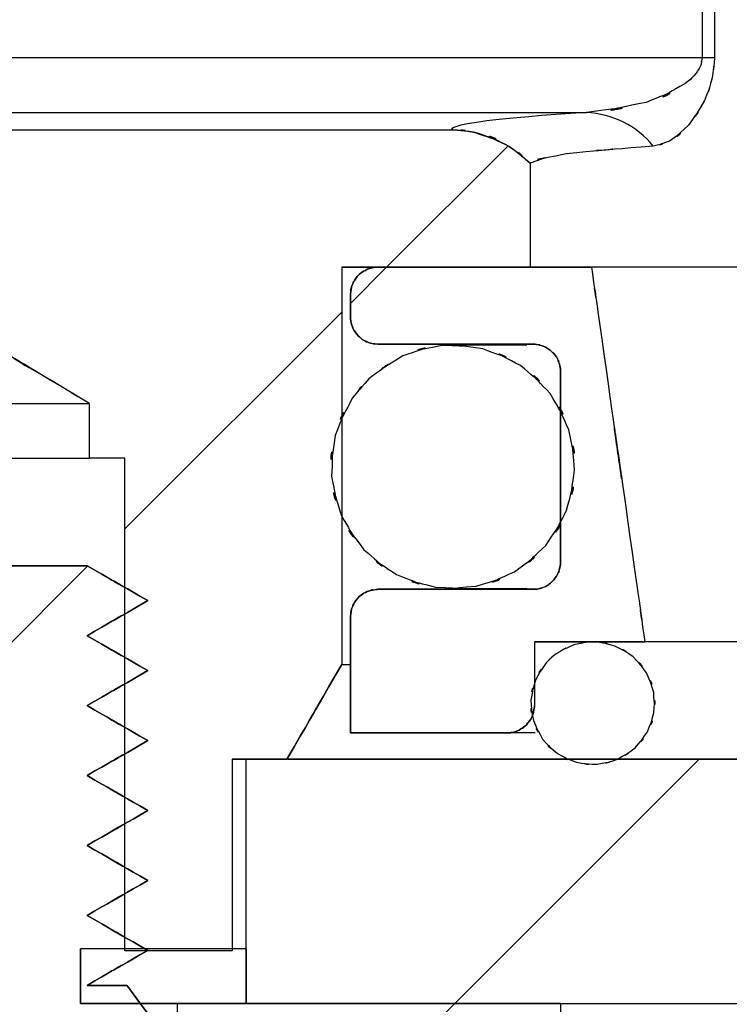
# Model space of a CAD drawing. Extents: x 20 to 169, y 85 to 259.
# Drawn here: x 149 to 151, y 167 to 171 of the extents above; entities that cross this region are included whole.
import ezdxf

# ---------------------------------------------------------------- set-up
doc = ezdxf.new("R2010")
doc.units = 0
doc.layers.add('LAYER_1', color=160, linetype='Continuous')
pattern_1 = [(45, (0, 0), (-1.41421, 1.41421), [])]

# ---------------------------------------------------------------- blocks, each defined once
blk = doc.blocks.new('AI9-BLK1')
at = {"layer": 'LAYER_1'}
h = blk.add_hatch(dxfattribs=at)
h.set_pattern_fill('_U', scale=2, angle=45, style=0, pattern_type=0)
h.set_pattern_definition(pattern_1)
edge = h.paths.add_edge_path()
edge.add_spline(control_points=[(-12.1286, -7.9909), (-12.1286, -7.9909), (-12.1286, -9.9133), (-12.1286, -9.9133), (-12.1286, -10.0194), (-12.0425, -10.1055), (-11.9364, -10.1055), (-11.9364, -10.1055), (-11.7479, -10.1055), (-11.7479, -10.1055), (-11.7238, -10.1062), (-11.7559, -10.1048), (-11.7318, -10.1062), (-11.7318, -10.1062), (-10.9787, -10.1062), (-10.9787, -10.1062), (-10.69, -9.6066), (-11.0744, -10.2729), (-10.7864, -9.773), (-10.7864, -9.773), (-10.7864, -7.8941), (-10.7864, -7.8941), (-10.7864, -7.8941), (-9.2472, -7.8941), (-9.2472, -7.8941), (-9.2472, -7.8941), (-9.2472, -7.2202), (-9.2472, -7.2202), (-9.2472, -7.2202), (-10.209, -7.2202), (-10.209, -7.2202), (-10.2724, -7.2151), (-10.1884, -7.2244), (-10.2511, -7.2154), (-10.3427, -7.1827), (-10.2231, -7.2319), (-10.311, -7.1909), (-10.3864, -7.1296), (-10.29, -7.2158), (-10.3592, -7.1482), (-10.4102, -7.0655), (-10.3475, -7.1785), (-10.3906, -7.0914), (-10.4116, -6.9966), (-10.3895, -7.1241), (-10.4013, -7.0277), (-10.4013, -7.0277), (-10.4013, -6.1798), (-10.4013, -6.1798), (-10.3933, -6.0999), (-10.4082, -6.2057), (-10.394, -6.1271), (-10.3561, -6.0375), (-10.4123, -6.154), (-10.3661, -6.0685), (-10.3275, -6.022), (-10.3806, -6.0827), (-10.3392, -6.0382), (-10.2896, -5.9993), (-10.3575, -6.0492), (-10.3055, -6.0134), (-9.2203, -5.3871), (-10.6672, -6.2222), (-9.582, -5.5959), (-6.3767, -3.7452), (-10.6507, -6.2125), (-7.445, -4.3618), (-7.3968, -4.3384), (-7.4619, -4.368), (-7.4123, -4.347), (-7.3172, -4.326), (-7.445, -4.3481), (-7.3489, -4.3363), (-7.3489, -4.3363), (2.6791, -4.3363), (2.6791, -4.3363), (2.8713, -4.3126), (2.6171, -4.3556), (2.8065, -4.3143), (2.9802, -4.2285), (2.7542, -4.3536), (2.9195, -4.2519), (2.9754, -4.2027), (2.9016, -4.2695), (2.9561, -4.2185), (2.9561, -4.2185), (2.9561, -3.566), (2.9561, -3.566), (2.9561, -3.566), (2.6639, -3.566), (2.6639, -3.566), (2.6639, -3.566), (2.6639, -2.0271), (2.6639, -2.0271), (2.0865, -1.45), (2.8562, -2.2197), (2.2788, -1.6423), (2.2788, -1.6423), (1.9094, -1.6423), (1.9094, -1.6423), (1.9094, -1.6423), (1.9094, -2.9893), (1.9094, -2.9893), (1.9046, -3.0534), (1.9139, -2.9686), (1.9046, -3.032), (1.8722, -3.123), (1.9212, -3.0038), (1.8805, -3.0916), (1.8192, -3.1671), (1.9053, -3.0706), (1.8371, -3.1399), (1.7551, -3.1905), (1.8678, -3.1278), (1.7809, -3.1712), (1.6862, -3.1919), (1.8137, -3.1698), (1.7172, -3.1819), (1.7172, -3.1819), (-8.2856, -3.1819), (-8.2856, -3.1819), (-8.3817, -3.1936), (-8.2543, -3.1719), (-8.3494, -3.1926), (-8.4362, -3.2356), (-8.3232, -3.1733), (-8.4055, -3.2243), (-8.4734, -3.2932), (-8.3876, -3.197), (-8.4486, -3.2725), (-8.4896, -3.36), (-8.4403, -3.2408), (-8.473, -3.3318), (-8.4823, -3.3951), (-8.4727, -3.3107), (-8.4779, -3.3745), (-8.4779, -3.3745), (-8.4779, -3.5143), (-8.4779, -3.5143), (-8.4813, -3.5667), (-8.4748, -3.4971), (-8.481, -3.5495), (-8.5099, -3.6418), (-8.4658, -3.5205), (-8.503, -3.6101), (-8.5375, -3.6601), (-8.4899, -3.5943), (-8.5271, -3.6425), (-8.5953, -3.7031), (-8.5009, -3.6267), (-8.574, -3.6811), (-8.5781, -3.6838), (-8.5726, -3.6801), (-8.5767, -3.6825), (-12.9007, -6.1788), (-7.1357, -2.8508), (-11.4596, -5.3471), (-11.4975, -5.3716), (-11.4475, -5.3375), (-11.4844, -5.364), (-11.5285, -5.4057), (-11.4713, -5.3485), (-11.5126, -5.3926), (-11.5643, -5.4746), (-11.5009, -5.3623), (-11.5443, -5.4491), (-11.5657, -5.5435), (-11.5433, -5.416), (-11.5557, -5.5125), (-11.5557, -5.5139), (-11.5557, -5.5118), (-11.5557, -5.5135), (-11.5557, -5.5135), (-11.5557, -7.6064), (-11.5557, -7.6064), (-11.5609, -7.6698), (-11.5512, -7.5851), (-11.5602, -7.6485), (-11.5933, -7.7398), (-11.5437, -7.6202), (-11.585, -7.7084), (-11.646, -7.7835), (-11.5602, -7.687), (-11.6277, -7.7566), (-11.7104, -7.8076), (-11.5974, -7.7449), (-11.6842, -7.7876), (-11.779, -7.8083), (-11.6518, -7.7869), (-11.7479, -7.7987), (-11.7479, -7.7987), (-11.9364, -7.7987), (-11.9364, -7.7987), (-12.0425, -7.7987), (-12.1286, -7.8848), (-12.1286, -7.9909)], knot_values=[0, 0, 0, 0, 1, 1, 1, 2, 2, 2, 3, 3, 3, 4, 4, 4, 5, 5, 5, 6, 6, 6, 7, 7, 7, 8, 8, 8, 9, 9, 9, 10, 10, 10, 11, 11, 11, 12, 12, 12, 13, 13, 13, 14, 14, 14, 15, 15, 15, 16, 16, 16, 17, 17, 17, 18, 18, 18, 19, 19, 19, 20, 20, 20, 21, 21, 21, 22, 22, 22, 23, 23, 23, 24, 24, 24, 25, 25, 25, 26, 26, 26, 27, 27, 27, 28, 28, 28, 29, 29, 29, 30, 30, 30, 31, 31, 31, 32, 32, 32, 33, 33, 33, 34, 34, 34, 35, 35, 35, 36, 36, 36, 37, 37, 37, 38, 38, 38, 39, 39, 39, 40, 40, 40, 41, 41, 41, 42, 42, 42, 43, 43, 43, 44, 44, 44, 45, 45, 45, 46, 46, 46, 47, 47, 47, 48, 48, 48, 49, 49, 49, 50, 50, 50, 51, 51, 51, 52, 52, 52, 53, 53, 53, 54, 54, 54, 55, 55, 55, 56, 56, 56, 57, 57, 57, 58, 58, 58, 59, 59, 59, 60, 60, 60, 61, 61, 61, 62, 62, 62, 63, 63, 63, 64, 64, 64, 65, 65, 65, 65], degree=3, periodic=0)
h = blk.add_hatch(dxfattribs=at)
h.set_pattern_fill('_U', scale=2, angle=45, style=0, pattern_type=0)
h.set_pattern_definition(pattern_1)
edge = h.paths.add_edge_path()
edge.add_spline(control_points=[(0.3633, -8.375), (0.3633, -8.375), (0.488, -8.375), (0.488, -8.375), (0.488, -8.375), (0.488, -8.1824), (0.488, -8.1824), (0.5969, -8.1173), (0.4518, -8.2045), (0.5603, -8.139), (0.8415, -7.9706), (0.4666, -8.1952), (0.7478, -8.0267), (0.8938, -7.9399), (0.6992, -8.0557), (0.8449, -7.9689), (0.9214, -7.9244), (0.8194, -7.9833), (0.8959, -7.9392), (0.9372, -7.9172), (0.8821, -7.9461), (0.9235, -7.9248), (0.9476, -7.9151), (0.9152, -7.9272), (0.9396, -7.9186), (0.9579, -7.9168), (0.9334, -7.9182), (0.9517, -7.9179), (0.9765, -7.9248), (0.9441, -7.9144), (0.9682, -7.923), (1.0716, -7.9778), (0.9345, -7.9024), (1.0365, -7.9606), (1.4388, -8.2004), (0.9028, -7.88), (1.3045, -8.1208), (1.4588, -8.2135), (1.2528, -8.0901), (1.4075, -8.1824), (1.4075, -8.1824), (1.4075, -8.375), (1.4075, -8.375), (1.4075, -8.375), (1.5322, -8.375), (1.5322, -8.375), (1.5322, -8.375), (1.5322, -10.1062), (1.5322, -10.1062), (1.5322, -10.1062), (1.9094, -10.1062), (1.9094, -10.1062), (1.9094, -10.1062), (1.9094, -9.433), (1.9094, -9.433), (1.9094, -9.433), (2.102, -9.433), (2.102, -9.433), (2.3904, -8.9335), (2.0059, -9.5998), (2.2943, -9.0995), (2.2943, -9.0995), (2.2943, -7.7032), (2.2943, -7.7032), (2.2943, -7.7032), (2.9561, -7.7032), (2.9561, -7.7032), (2.9561, -7.7032), (2.9561, -7.3377), (2.9561, -7.3377), (2.8493, -7.245), (2.9957, -7.3639), (2.883, -7.2785), (2.707, -7.1965), (2.9461, -7.295), (2.7631, -7.2295), (2.6377, -7.2116), (2.8059, -7.2302), (2.6791, -7.2202), (2.6791, -7.2202), (-1.5532, -7.2202), (-1.5532, -7.2202), (-1.5532, -7.2202), (-1.5532, -7.8941), (-1.5532, -7.8941), (-1.5532, -7.8941), (-0.014, -7.8941), (-0.014, -7.8941), (-0.014, -7.8941), (-0.014, -9.773), (-0.014, -9.773), (0.2744, -10.2729), (-0.1101, -9.6066), (0.1783, -10.1062), (0.1783, -10.1062), (0.3633, -10.1062), (0.3633, -10.1062), (0.3633, -10.1062), (0.3633, -8.375), (0.3633, -8.375)], knot_values=[0, 0, 0, 0, 1, 1, 1, 2, 2, 2, 3, 3, 3, 4, 4, 4, 5, 5, 5, 6, 6, 6, 7, 7, 7, 8, 8, 8, 9, 9, 9, 10, 10, 10, 11, 11, 11, 12, 12, 12, 13, 13, 13, 14, 14, 14, 15, 15, 15, 16, 16, 16, 17, 17, 17, 18, 18, 18, 19, 19, 19, 20, 20, 20, 21, 21, 21, 22, 22, 22, 23, 23, 23, 24, 24, 24, 25, 25, 25, 26, 26, 26, 27, 27, 27, 28, 28, 28, 29, 29, 29, 30, 30, 30, 31, 31, 31, 32, 32, 32, 33, 33, 33, 33], degree=3, periodic=0)
h = blk.add_hatch(dxfattribs=at)
h.set_pattern_fill('_U', scale=2, angle=45, style=0, pattern_type=0)
h.set_pattern_definition(pattern_1)
edge = h.paths.add_edge_path()
edge.add_spline(control_points=[(2.3249, -8.9321), (2.3249, -8.9321), (2.3249, -9.3407), (2.3249, -9.3407), (2.3249, -9.3407), (2.8751, -9.3407), (2.8751, -9.3407), (2.9106, -9.3376), (2.8634, -9.3434), (2.8985, -9.3379), (2.9278, -9.3283), (2.8892, -9.3421), (2.9178, -9.3307), (2.9588, -9.3042), (2.9061, -9.3421), (2.944, -9.3117), (2.9736, -9.2732), (2.9368, -9.3262), (2.9626, -9.2852), (2.9774, -9.2387), (2.9605, -9.3014), (2.9712, -9.2539), (2.9719, -9.2397), (2.9712, -9.2587), (2.9719, -9.2442), (2.9719, -9.2442), (2.9719, -9.0206), (2.9719, -9.0206), (2.9719, -9.0206), (3.3598, -9.0206), (3.3598, -9.0206), (3.3192, -8.735), (3.3736, -9.1157), (3.333, -8.8301), (3.1304, -7.4107), (3.3998, -9.3035), (3.1979, -7.8841), (3.1597, -7.613), (3.211, -7.9744), (3.1724, -7.7032), (3.1724, -7.7032), (2.4214, -7.7032), (2.4214, -7.7032), (2.4131, -7.7036), (2.4241, -7.7029), (2.4155, -7.7036), (2.368, -7.7122), (2.431, -7.6974), (2.3842, -7.7105), (2.3421, -7.7346), (2.3966, -7.7001), (2.3566, -7.7277), (2.3359, -7.7497), (2.3628, -7.7201), (2.3435, -7.7429), (2.3201, -7.7856), (2.3483, -7.7277), (2.3291, -7.7718), (2.3215, -7.8128), (2.3294, -7.758), (2.3249, -7.7994), (2.3249, -7.7994), (2.3249, -7.8779), (2.3249, -7.8779), (2.3256, -7.8893), (2.3249, -7.8741), (2.3256, -7.8855), (2.3353, -7.933), (2.3194, -7.8703), (2.3332, -7.9168), (2.3477, -7.9434), (2.3277, -7.9082), (2.3435, -7.9344), (2.3766, -7.9699), (2.3304, -7.9248), (2.3663, -7.9571), (2.4093, -7.9795), (2.3508, -7.9523), (2.3959, -7.9706), (2.4338, -7.9771), (2.3828, -7.9702), (2.4214, -7.974), (2.4214, -7.974), (2.9678, -7.974), (2.9678, -7.974), (2.985, -7.9751), (2.9619, -7.9737), (2.9788, -7.9747), (3.0088, -7.9806), (2.9692, -7.9716), (2.9988, -7.9792), (3.0422, -8.0005), (2.9857, -7.9695), (3.027, -7.995), (3.0615, -8.0291), (3.0181, -7.9813), (3.0491, -8.0185), (3.0698, -8.0626), (3.0446, -8.003), (3.0611, -8.0484), (3.0663, -8.0812), (3.0611, -8.0378), (3.0636, -8.0701), (3.0636, -8.0701), (3.0636, -8.7399), (3.0636, -8.7399), (3.0615, -8.7702), (3.0656, -8.7295), (3.0615, -8.7598), (3.0456, -8.8057), (3.0698, -8.7454), (3.0498, -8.7898), (3.0195, -8.8277), (3.0622, -8.7791), (3.0284, -8.8143), (3.0036, -8.8315), (3.0374, -8.8095), (3.0115, -8.8253), (2.9661, -8.8418), (3.0277, -8.8225), (2.9809, -8.8349), (2.9609, -8.8367), (2.9874, -8.8349), (2.9678, -8.8356), (2.9678, -8.8356), (2.4214, -8.8356), (2.4214, -8.8356), (2.4131, -8.8363), (2.4241, -8.8356), (2.4155, -8.8363), (2.368, -8.8446), (2.431, -8.8301), (2.3842, -8.8432), (2.3421, -8.8673), (2.3966, -8.8329), (2.3566, -8.8604), (2.3359, -8.8825), (2.3628, -8.8525), (2.3435, -8.8756), (2.3201, -8.9183), (2.3483, -8.8601), (2.3291, -8.9045), (2.3215, -8.9455), (2.3294, -8.8908), (2.3249, -8.9321)], knot_values=[0, 0, 0, 0, 1, 1, 1, 2, 2, 2, 3, 3, 3, 4, 4, 4, 5, 5, 5, 6, 6, 6, 7, 7, 7, 8, 8, 8, 9, 9, 9, 10, 10, 10, 11, 11, 11, 12, 12, 12, 13, 13, 13, 14, 14, 14, 15, 15, 15, 16, 16, 16, 17, 17, 17, 18, 18, 18, 19, 19, 19, 20, 20, 20, 21, 21, 21, 22, 22, 22, 23, 23, 23, 24, 24, 24, 25, 25, 25, 26, 26, 26, 27, 27, 27, 28, 28, 28, 29, 29, 29, 30, 30, 30, 31, 31, 31, 32, 32, 32, 33, 33, 33, 34, 34, 34, 35, 35, 35, 36, 36, 36, 37, 37, 37, 38, 38, 38, 39, 39, 39, 40, 40, 40, 41, 41, 41, 42, 42, 42, 43, 43, 43, 44, 44, 44, 45, 45, 45, 46, 46, 46, 47, 47, 47, 48, 48, 48, 48], degree=3, periodic=0)
h = blk.add_hatch(dxfattribs=at)
h.set_pattern_fill('_U', scale=2, angle=45, style=0, pattern_type=0)
h.set_pattern_definition(pattern_1)
edge = h.paths.add_edge_path()
edge.add_spline(control_points=[(1.6125, -8.8756), (1.2928, -8.6913), (1.7186, -8.9369), (1.3992, -8.753), (1.3992, -8.753), (0.4963, -8.753), (0.4963, -8.753), (0.1766, -8.9369), (0.6027, -8.6913), (0.2834, -8.8756), (0.6027, -9.0603), (0.1766, -8.8143), (0.4963, -8.9989), (0.1766, -9.1829), (0.6027, -8.9369), (0.2834, -9.1216), (0.6027, -9.3062), (0.1766, -9.0603), (0.4963, -9.2446), (0.1766, -9.4289), (0.6027, -9.1829), (0.2834, -9.3676), (0.6027, -9.5522), (0.1766, -9.3062), (0.4963, -9.4905), (0.1766, -9.6749), (0.6027, -9.4289), (0.2834, -9.6135), (0.6027, -9.7979), (0.1766, -9.5522), (0.4963, -9.7362), (0.1766, -9.9208), (0.6027, -9.6749), (0.2834, -9.8595), (0.6027, -10.0435), (0.1766, -9.7979), (0.4963, -9.9822), (0.1766, -10.1668), (0.6027, -9.9208), (0.2834, -10.1052), (0.6027, -10.2895), (0.1766, -10.0435), (0.4963, -10.2281), (0.4963, -10.2281), (0.3561, -10.2281), (0.3561, -10.2281), (-0.5731, -11.4773), (0.6658, -9.812), (-0.2634, -11.0612), (-0.2634, -11.0612), (0.5538, -11.0612), (0.5538, -11.0612), (0.5538, -11.0612), (0.5538, -10.4455), (0.5538, -10.4455), (0.5538, -10.4455), (1.3524, -10.4455), (1.3524, -10.4455), (1.3524, -10.4455), (1.3524, -11.0612), (1.3524, -11.0612), (1.3524, -11.0612), (2.1589, -11.0612), (2.1589, -11.0612), (1.2342, -9.8171), (2.4672, -11.476), (1.5422, -10.2316), (1.5381, -10.2264), (1.5436, -10.2337), (1.5394, -10.2281), (1.5394, -10.2281), (1.3992, -10.2281), (1.3992, -10.2281), (1.7186, -10.0435), (1.2928, -10.2895), (1.6125, -10.1052), (1.2928, -9.9208), (1.7186, -10.1668), (1.3992, -9.9822), (1.7186, -9.7979), (1.2928, -10.0435), (1.6125, -9.8595), (1.2928, -9.6749), (1.7186, -9.9208), (1.3992, -9.7362), (1.7186, -9.5522), (1.2928, -9.7979), (1.6125, -9.6135), (1.2928, -9.4289), (1.7186, -9.6749), (1.3992, -9.4905), (1.7186, -9.3062), (1.2928, -9.5522), (1.6125, -9.3676), (1.2928, -9.1829), (1.7186, -9.4289), (1.3992, -9.2446), (1.7186, -9.0603), (1.2928, -9.3062), (1.6125, -9.1216), (1.2928, -8.9369), (1.7186, -9.1829), (1.3992, -8.9989), (1.7186, -8.8143), (1.2928, -9.0603), (1.6125, -8.8756)], knot_values=[0, 0, 0, 0, 1, 1, 1, 2, 2, 2, 3, 3, 3, 4, 4, 4, 5, 5, 5, 6, 6, 6, 7, 7, 7, 8, 8, 8, 9, 9, 9, 10, 10, 10, 11, 11, 11, 12, 12, 12, 13, 13, 13, 14, 14, 14, 15, 15, 15, 16, 16, 16, 17, 17, 17, 18, 18, 18, 19, 19, 19, 20, 20, 20, 21, 21, 21, 22, 22, 22, 23, 23, 23, 24, 24, 24, 25, 25, 25, 26, 26, 26, 27, 27, 27, 28, 28, 28, 29, 29, 29, 30, 30, 30, 31, 31, 31, 32, 32, 32, 33, 33, 33, 34, 34, 34, 35, 35, 35, 35], degree=3, periodic=0)
h = blk.add_hatch(dxfattribs=at)
h.set_pattern_fill('_U', scale=2, angle=45, style=0, pattern_type=0)
h.set_pattern_definition(pattern_1)
h.paths.add_polyline_path([(4.6986, -9.433), (1.9577, -9.433), (1.9577, -10.2915), (4.6986, -10.2915)])
h = blk.add_hatch(dxfattribs=at)
h.set_pattern_fill('_U', scale=2, angle=45, style=0, pattern_type=0)
h.set_pattern_definition(pattern_1)
h.paths.add_polyline_path([(1.9591, -10.2915), (1.9591, -10.0993), (1.3768, -10.0993), (1.3768, -10.2915)])
h = blk.add_hatch(dxfattribs=at)
h.set_pattern_fill('_U', scale=2, angle=45, style=0, pattern_type=0)
h.set_pattern_definition(pattern_1)
edge = h.paths.add_edge_path()
edge.add_spline(control_points=[(3.0636, -11.0612), (3.0636, -11.0612), (3.0636, -10.2915), (3.0636, -10.2915), (3.0636, -10.2915), (1.7172, -10.2915), (1.7172, -10.2915), (1.7172, -10.2915), (1.7172, -10.5086), (1.7172, -10.5086), (2.4372, -11.3375), (1.4767, -10.2326), (2.1971, -11.0612), (2.1971, -11.0612), (3.0636, -11.0612), (3.0636, -11.0612)], knot_values=[0, 0, 0, 0, 1, 1, 1, 2, 2, 2, 3, 3, 3, 4, 4, 4, 5, 5, 5, 5], degree=3, periodic=0)
at = {"layer": 'LAYER_1', "color": 7}
for p, q in [((3.5607, -4.5885), (3.5607, -6.9677)), ((3.6044, -4.5885), (3.6044, -6.9677)), ((3.5607, -6.9677), (-0.6572, -6.9677)), ((3.6044, -6.9677), (3.5607, -6.9677)), ((-0.6572, -7.1599), (3.1545, -7.1599)), ((-1.5532, -7.2202), (2.6791, -7.2202)), ((2.9561, -7.3377), (2.9561, -7.7032)), ((2.2943, -7.7032), (2.9561, -7.7032)), ((2.2943, -7.7032), (2.2943, -9.0995)), ((3.1724, -7.7032), (2.4214, -7.7032)), ((4.3024, -7.7032), (3.1724, -7.7032)), ((2.3249, -7.7994), (2.3249, -7.8779)), ((2.4214, -7.974), (2.9678, -7.974)), ((2.945, -7.9771), (2.6853, -7.9771)), ((3.0636, -8.0701), (3.0636, -8.7399)), ((0.488, -8.1824), (1.4075, -8.1824)), ((1.4075, -8.375), (1.4075, -8.1824)), ((0.488, -8.375), (1.4075, -8.375)), ((1.5322, -8.375), (1.4075, -8.375)), ((1.5322, -10.1062), (1.5322, -8.375)), ((1.3992, -8.753), (0.4963, -8.753)), ((2.9678, -8.8356), (2.4214, -8.8356)), ((2.6853, -8.8329), (2.9444, -8.8329)), ((2.3249, -8.9321), (2.3249, -9.3407)), ((2.9719, -9.0206), (2.9719, -9.2442)), ((2.9719, -9.0206), (3.3598, -9.0206)), ((4.1153, -9.0206), (3.3598, -9.0206)), ((2.2943, -9.0995), (2.3249, -9.0995)), ((2.3249, -9.3407), (2.8751, -9.3407)), ((2.9747, -9.3407), (2.8751, -9.3407)), ((1.9094, -9.433), (2.102, -9.433)), ((1.9094, -9.433), (1.9094, -10.1062)), ((1.9577, -9.433), (1.9577, -10.2915)), ((1.9577, -9.433), (4.6986, -9.433)), ((1.3768, -10.2915), (1.3768, -10.0993)), ((1.9591, -10.0993), (1.3768, -10.0993)), ((1.9094, -10.1062), (1.5322, -10.1062)), ((1.9591, -10.0993), (1.9591, -10.2915)), ((1.5394, -10.2281), (1.3992, -10.2281)), ((1.9591, -10.2915), (1.3768, -10.2915)), ((1.7172, -10.5086), (1.7172, -10.2915)), ((3.0636, -10.2915), (1.7172, -10.2915)), ((1.9577, -10.2915), (4.6986, -10.2915)), ((3.0636, -10.2915), (3.0636, -11.0612))]:
    blk.add_line(p, q, dxfattribs=at)
for points in [[(4.6986, -9.433), (1.9577, -9.433), (1.9577, -10.2915), (4.6986, -10.2915)], [(1.9591, -10.2915), (1.9591, -10.0993), (1.3768, -10.0993), (1.3768, -10.2915)]]:
    blk.add_lwpolyline(points, close=True, dxfattribs=at)
for points, knots in [([(-12.1286, -7.9909), (-12.1286, -7.9909), (-12.1286, -9.9133), (-12.1286, -9.9133), (-12.1286, -10.0194), (-12.0425, -10.1055), (-11.9364, -10.1055), (-11.9364, -10.1055), (-11.7479, -10.1055), (-11.7479, -10.1055), (-11.7238, -10.1062), (-11.7559, -10.1048), (-11.7318, -10.1062), (-11.7318, -10.1062), (-10.9787, -10.1062), (-10.9787, -10.1062), (-10.69, -9.6066), (-11.0744, -10.2729), (-10.7864, -9.773), (-10.7864, -9.773), (-10.7864, -7.8941), (-10.7864, -7.8941), (-10.7864, -7.8941), (-9.2472, -7.8941), (-9.2472, -7.8941), (-9.2472, -7.8941), (-9.2472, -7.2202), (-9.2472, -7.2202), (-9.2472, -7.2202), (-10.209, -7.2202), (-10.209, -7.2202), (-10.2724, -7.2151), (-10.1884, -7.2244), (-10.2511, -7.2154), (-10.3427, -7.1827), (-10.2231, -7.2319), (-10.311, -7.1909), (-10.3864, -7.1296), (-10.29, -7.2158), (-10.3592, -7.1482), (-10.4102, -7.0655), (-10.3475, -7.1785), (-10.3906, -7.0914), (-10.4116, -6.9966), (-10.3895, -7.1241), (-10.4013, -7.0277), (-10.4013, -7.0277), (-10.4013, -6.1798), (-10.4013, -6.1798), (-10.3933, -6.0999), (-10.4082, -6.2057), (-10.394, -6.1271), (-10.3561, -6.0375), (-10.4123, -6.154), (-10.3661, -6.0685), (-10.3275, -6.022), (-10.3806, -6.0827), (-10.3392, -6.0382), (-10.2896, -5.9993), (-10.3575, -6.0492), (-10.3055, -6.0134), (-9.2203, -5.3871), (-10.6672, -6.2222), (-9.582, -5.5959), (-6.3767, -3.7452), (-10.6507, -6.2125), (-7.445, -4.3618), (-7.3968, -4.3384), (-7.4619, -4.368), (-7.4123, -4.347), (-7.3172, -4.326), (-7.445, -4.3481), (-7.3489, -4.3363), (-7.3489, -4.3363), (2.6791, -4.3363), (2.6791, -4.3363), (2.8713, -4.3126), (2.6171, -4.3556), (2.8065, -4.3143), (2.9802, -4.2285), (2.7542, -4.3536), (2.9195, -4.2519), (2.9754, -4.2027), (2.9016, -4.2695), (2.9561, -4.2185), (2.9561, -4.2185), (2.9561, -3.566), (2.9561, -3.566), (2.9561, -3.566), (2.6639, -3.566), (2.6639, -3.566), (2.6639, -3.566), (2.6639, -2.0271), (2.6639, -2.0271), (2.0865, -1.45), (2.8562, -2.2197), (2.2788, -1.6423), (2.2788, -1.6423), (1.9094, -1.6423), (1.9094, -1.6423), (1.9094, -1.6423), (1.9094, -2.9893), (1.9094, -2.9893), (1.9046, -3.0534), (1.9139, -2.9686), (1.9046, -3.032), (1.8722, -3.123), (1.9212, -3.0038), (1.8805, -3.0916), (1.8192, -3.1671), (1.9053, -3.0706), (1.8371, -3.1399), (1.7551, -3.1905), (1.8678, -3.1278), (1.7809, -3.1712), (1.6862, -3.1919), (1.8137, -3.1698), (1.7172, -3.1819), (1.7172, -3.1819), (-8.2856, -3.1819), (-8.2856, -3.1819), (-8.3817, -3.1936), (-8.2543, -3.1719), (-8.3494, -3.1926), (-8.4362, -3.2356), (-8.3232, -3.1733), (-8.4055, -3.2243), (-8.4734, -3.2932), (-8.3876, -3.197), (-8.4486, -3.2725), (-8.4896, -3.36), (-8.4403, -3.2408), (-8.473, -3.3318), (-8.4823, -3.3951), (-8.4727, -3.3107), (-8.4779, -3.3745), (-8.4779, -3.3745), (-8.4779, -3.5143), (-8.4779, -3.5143), (-8.4813, -3.5667), (-8.4748, -3.4971), (-8.481, -3.5495), (-8.5099, -3.6418), (-8.4658, -3.5205), (-8.503, -3.6101), (-8.5375, -3.6601), (-8.4899, -3.5943), (-8.5271, -3.6425), (-8.5953, -3.7031), (-8.5009, -3.6267), (-8.574, -3.6811), (-8.5781, -3.6838), (-8.5726, -3.6801), (-8.5767, -3.6825), (-12.9007, -6.1788), (-7.1357, -2.8508), (-11.4596, -5.3471), (-11.4975, -5.3716), (-11.4475, -5.3375), (-11.4844, -5.364), (-11.5285, -5.4057), (-11.4713, -5.3485), (-11.5126, -5.3926), (-11.5643, -5.4746), (-11.5009, -5.3623), (-11.5443, -5.4491), (-11.5657, -5.5435), (-11.5433, -5.416), (-11.5557, -5.5125), (-11.5557, -5.5139), (-11.5557, -5.5118), (-11.5557, -5.5135), (-11.5557, -5.5135), (-11.5557, -7.6064), (-11.5557, -7.6064), (-11.5609, -7.6698), (-11.5512, -7.5851), (-11.5602, -7.6485), (-11.5933, -7.7398), (-11.5437, -7.6202), (-11.585, -7.7084), (-11.646, -7.7835), (-11.5602, -7.687), (-11.6277, -7.7566), (-11.7104, -7.8076), (-11.5974, -7.7449), (-11.6842, -7.7876), (-11.779, -7.8083), (-11.6518, -7.7869), (-11.7479, -7.7987), (-11.7479, -7.7987), (-11.9364, -7.7987), (-11.9364, -7.7987), (-12.0425, -7.7987), (-12.1286, -7.8848), (-12.1286, -7.9909)], [0, 0, 0, 0, 1, 1, 1, 2, 2, 2, 3, 3, 3, 4, 4, 4, 5, 5, 5, 6, 6, 6, 7, 7, 7, 8, 8, 8, 9, 9, 9, 10, 10, 10, 11, 11, 11, 12, 12, 12, 13, 13, 13, 14, 14, 14, 15, 15, 15, 16, 16, 16, 17, 17, 17, 18, 18, 18, 19, 19, 19, 20, 20, 20, 21, 21, 21, 22, 22, 22, 23, 23, 23, 24, 24, 24, 25, 25, 25, 26, 26, 26, 27, 27, 27, 28, 28, 28, 29, 29, 29, 30, 30, 30, 31, 31, 31, 32, 32, 32, 33, 33, 33, 34, 34, 34, 35, 35, 35, 36, 36, 36, 37, 37, 37, 38, 38, 38, 39, 39, 39, 40, 40, 40, 41, 41, 41, 42, 42, 42, 43, 43, 43, 44, 44, 44, 45, 45, 45, 46, 46, 46, 47, 47, 47, 48, 48, 48, 49, 49, 49, 50, 50, 50, 51, 51, 51, 52, 52, 52, 53, 53, 53, 54, 54, 54, 55, 55, 55, 56, 56, 56, 57, 57, 57, 58, 58, 58, 59, 59, 59, 60, 60, 60, 61, 61, 61, 62, 62, 62, 63, 63, 63, 64, 64, 64, 65, 65, 65, 65]), ([(3.5607, -6.9677), (3.5548, -7.0063), (3.5638, -6.9553), (3.5562, -6.9932), (3.5348, -7.0359), (3.5658, -6.9801), (3.5407, -7.0211), (3.4828, -7.0807), (3.5624, -7.0046), (3.5007, -7.059), (3.3006, -7.1668), (3.5727, -7.0366), (3.3647, -7.1241), (3.0494, -7.1865), (3.4701, -7.1141), (3.1545, -7.1599)], [0, 0, 0, 0, 1, 1, 1, 2, 2, 2, 3, 3, 3, 4, 4, 4, 5, 5, 5, 5]), ([(3.6044, -6.9677), (3.5944, -7.0731), (3.6099, -6.9339), (3.5965, -7.0376), (3.5596, -7.1599), (3.6141, -7.0008), (3.5693, -7.1172), (3.4873, -7.2543), (3.6003, -7.08), (3.5128, -7.2044), (3.4129, -7.2964), (3.5476, -7.1847), (3.446, -7.2602), (3.3612, -7.2898), (3.4739, -7.2547), (3.3895, -7.2778)], [0, 0, 0, 0, 1, 1, 1, 2, 2, 2, 3, 3, 3, 4, 4, 4, 5, 5, 5, 5]), ([(0.3633, -8.375), (0.3633, -8.375), (0.488, -8.375), (0.488, -8.375), (0.488, -8.375), (0.488, -8.1824), (0.488, -8.1824), (0.5969, -8.1173), (0.4518, -8.2045), (0.5603, -8.139), (0.8415, -7.9706), (0.4666, -8.1952), (0.7478, -8.0267), (0.8938, -7.9399), (0.6992, -8.0557), (0.8449, -7.9689), (0.9214, -7.9244), (0.8194, -7.9833), (0.8959, -7.9392), (0.9372, -7.9172), (0.8821, -7.9461), (0.9235, -7.9248), (0.9476, -7.9151), (0.9152, -7.9272), (0.9396, -7.9186), (0.9579, -7.9168), (0.9334, -7.9182), (0.9517, -7.9179), (0.9765, -7.9248), (0.9441, -7.9144), (0.9682, -7.923), (1.0716, -7.9778), (0.9345, -7.9024), (1.0365, -7.9606), (1.4388, -8.2004), (0.9028, -7.88), (1.3045, -8.1208), (1.4588, -8.2135), (1.2528, -8.0901), (1.4075, -8.1824), (1.4075, -8.1824), (1.4075, -8.375), (1.4075, -8.375), (1.4075, -8.375), (1.5322, -8.375), (1.5322, -8.375), (1.5322, -8.375), (1.5322, -10.1062), (1.5322, -10.1062), (1.5322, -10.1062), (1.9094, -10.1062), (1.9094, -10.1062), (1.9094, -10.1062), (1.9094, -9.433), (1.9094, -9.433), (1.9094, -9.433), (2.102, -9.433), (2.102, -9.433), (2.3904, -8.9335), (2.0059, -9.5998), (2.2943, -9.0995), (2.2943, -9.0995), (2.2943, -7.7032), (2.2943, -7.7032), (2.2943, -7.7032), (2.9561, -7.7032), (2.9561, -7.7032), (2.9561, -7.7032), (2.9561, -7.3377), (2.9561, -7.3377), (2.8493, -7.245), (2.9957, -7.3639), (2.883, -7.2785), (2.707, -7.1965), (2.9461, -7.295), (2.7631, -7.2295), (2.6377, -7.2116), (2.8059, -7.2302), (2.6791, -7.2202), (2.6791, -7.2202), (-1.5532, -7.2202), (-1.5532, -7.2202), (-1.5532, -7.2202), (-1.5532, -7.8941), (-1.5532, -7.8941), (-1.5532, -7.8941), (-0.014, -7.8941), (-0.014, -7.8941), (-0.014, -7.8941), (-0.014, -9.773), (-0.014, -9.773), (0.2744, -10.2729), (-0.1101, -9.6066), (0.1783, -10.1062), (0.1783, -10.1062), (0.3633, -10.1062), (0.3633, -10.1062), (0.3633, -10.1062), (0.3633, -8.375), (0.3633, -8.375)], [0, 0, 0, 0, 1, 1, 1, 2, 2, 2, 3, 3, 3, 4, 4, 4, 5, 5, 5, 6, 6, 6, 7, 7, 7, 8, 8, 8, 9, 9, 9, 10, 10, 10, 11, 11, 11, 12, 12, 12, 13, 13, 13, 14, 14, 14, 15, 15, 15, 16, 16, 16, 17, 17, 17, 18, 18, 18, 19, 19, 19, 20, 20, 20, 21, 21, 21, 22, 22, 22, 23, 23, 23, 24, 24, 24, 25, 25, 25, 26, 26, 26, 27, 27, 27, 28, 28, 28, 29, 29, 29, 30, 30, 30, 31, 31, 31, 32, 32, 32, 33, 33, 33, 33]), ([(2.9561, -7.3377), (2.8479, -7.2468), (2.9946, -7.3653), (2.883, -7.2785), (2.7077, -7.1954), (2.9464, -7.2936), (2.7631, -7.2295), (2.6374, -7.213), (2.8059, -7.2319), (2.6791, -7.2202)], [0, 0, 0, 0, 1, 1, 1, 2, 2, 2, 3, 3, 3, 3]), ([(3.3895, -7.2778), (2.9023, -7.3177), (3.5142, -7.264), (3.0835, -7.3046), (2.8555, -7.3542), (3.1104, -7.2881), (2.9561, -7.3377)], [0, 0, 0, 0, 1, 1, 1, 2, 2, 2, 2]), ([(2.3249, -8.9321), (2.3249, -8.9321), (2.3249, -9.3407), (2.3249, -9.3407), (2.3249, -9.3407), (2.8751, -9.3407), (2.8751, -9.3407), (2.9106, -9.3376), (2.8634, -9.3434), (2.8985, -9.3379), (2.9278, -9.3283), (2.8892, -9.3421), (2.9178, -9.3307), (2.9588, -9.3042), (2.9061, -9.3421), (2.944, -9.3117), (2.9736, -9.2732), (2.9368, -9.3262), (2.9626, -9.2852), (2.9774, -9.2387), (2.9605, -9.3014), (2.9712, -9.2539), (2.9719, -9.2397), (2.9712, -9.2587), (2.9719, -9.2442), (2.9719, -9.2442), (2.9719, -9.0206), (2.9719, -9.0206), (2.9719, -9.0206), (3.3598, -9.0206), (3.3598, -9.0206), (3.3192, -8.735), (3.3736, -9.1157), (3.333, -8.8301), (3.1304, -7.4107), (3.3998, -9.3035), (3.1979, -7.8841), (3.1597, -7.613), (3.211, -7.9744), (3.1724, -7.7032), (3.1724, -7.7032), (2.4214, -7.7032), (2.4214, -7.7032), (2.4131, -7.7036), (2.4241, -7.7029), (2.4155, -7.7036), (2.368, -7.7122), (2.431, -7.6974), (2.3842, -7.7105), (2.3421, -7.7346), (2.3966, -7.7001), (2.3566, -7.7277), (2.3359, -7.7497), (2.3628, -7.7201), (2.3435, -7.7429), (2.3201, -7.7856), (2.3483, -7.7277), (2.3291, -7.7718), (2.3215, -7.8128), (2.3294, -7.758), (2.3249, -7.7994), (2.3249, -7.7994), (2.3249, -7.8779), (2.3249, -7.8779), (2.3256, -7.8893), (2.3249, -7.8741), (2.3256, -7.8855), (2.3353, -7.933), (2.3194, -7.8703), (2.3332, -7.9168), (2.3477, -7.9434), (2.3277, -7.9082), (2.3435, -7.9344), (2.3766, -7.9699), (2.3304, -7.9248), (2.3663, -7.9571), (2.4093, -7.9795), (2.3508, -7.9523), (2.3959, -7.9706), (2.4338, -7.9771), (2.3828, -7.9702), (2.4214, -7.974), (2.4214, -7.974), (2.9678, -7.974), (2.9678, -7.974), (2.985, -7.9751), (2.9619, -7.9737), (2.9788, -7.9747), (3.0088, -7.9806), (2.9692, -7.9716), (2.9988, -7.9792), (3.0422, -8.0005), (2.9857, -7.9695), (3.027, -7.995), (3.0615, -8.0291), (3.0181, -7.9813), (3.0491, -8.0185), (3.0698, -8.0626), (3.0446, -8.003), (3.0611, -8.0484), (3.0663, -8.0812), (3.0611, -8.0378), (3.0636, -8.0701), (3.0636, -8.0701), (3.0636, -8.7399), (3.0636, -8.7399), (3.0615, -8.7702), (3.0656, -8.7295), (3.0615, -8.7598), (3.0456, -8.8057), (3.0698, -8.7454), (3.0498, -8.7898), (3.0195, -8.8277), (3.0622, -8.7791), (3.0284, -8.8143), (3.0036, -8.8315), (3.0374, -8.8095), (3.0115, -8.8253), (2.9661, -8.8418), (3.0277, -8.8225), (2.9809, -8.8349), (2.9609, -8.8367), (2.9874, -8.8349), (2.9678, -8.8356), (2.9678, -8.8356), (2.4214, -8.8356), (2.4214, -8.8356), (2.4131, -8.8363), (2.4241, -8.8356), (2.4155, -8.8363), (2.368, -8.8446), (2.431, -8.8301), (2.3842, -8.8432), (2.3421, -8.8673), (2.3966, -8.8329), (2.3566, -8.8604), (2.3359, -8.8825), (2.3628, -8.8525), (2.3435, -8.8756), (2.3201, -8.9183), (2.3483, -8.8601), (2.3291, -8.9045), (2.3215, -8.9455), (2.3294, -8.8908), (2.3249, -8.9321)], [0, 0, 0, 0, 1, 1, 1, 2, 2, 2, 3, 3, 3, 4, 4, 4, 5, 5, 5, 6, 6, 6, 7, 7, 7, 8, 8, 8, 9, 9, 9, 10, 10, 10, 11, 11, 11, 12, 12, 12, 13, 13, 13, 14, 14, 14, 15, 15, 15, 16, 16, 16, 17, 17, 17, 18, 18, 18, 19, 19, 19, 20, 20, 20, 21, 21, 21, 22, 22, 22, 23, 23, 23, 24, 24, 24, 25, 25, 25, 26, 26, 26, 27, 27, 27, 28, 28, 28, 29, 29, 29, 30, 30, 30, 31, 31, 31, 32, 32, 32, 33, 33, 33, 34, 34, 34, 35, 35, 35, 36, 36, 36, 37, 37, 37, 38, 38, 38, 39, 39, 39, 40, 40, 40, 41, 41, 41, 42, 42, 42, 43, 43, 43, 44, 44, 44, 45, 45, 45, 46, 46, 46, 47, 47, 47, 48, 48, 48, 48]), ([(3.1724, -7.7032), (3.211, -7.9744), (3.1597, -7.613), (3.1979, -7.8841), (3.3998, -9.3035), (3.1304, -7.4107), (3.333, -8.8301), (3.3736, -9.1157), (3.3192, -8.735), (3.3598, -9.0206)], [0, 0, 0, 0, 1, 1, 1, 2, 2, 2, 3, 3, 3, 3]), ([(2.4214, -7.7032), (2.4131, -7.7036), (2.4241, -7.7032), (2.4155, -7.7036), (2.368, -7.7122), (2.431, -7.6974), (2.3842, -7.7105), (2.3421, -7.7346), (2.3966, -7.7001), (2.3566, -7.7277), (2.3359, -7.7497), (2.3628, -7.7201), (2.3435, -7.7429), (2.3198, -7.7856), (2.3483, -7.7277), (2.3291, -7.7718), (2.3222, -7.8128), (2.3301, -7.758), (2.3249, -7.7994)], [0, 0, 0, 0, 1, 1, 1, 2, 2, 2, 3, 3, 3, 4, 4, 4, 5, 5, 5, 6, 6, 6, 6]), ([(1.4075, -8.1824), (1.2528, -8.0898), (1.4592, -8.2135), (1.3045, -8.1208), (0.9021, -7.8813), (1.4378, -8.2014), (1.0365, -7.9606), (0.9352, -7.902), (1.0723, -7.9778), (0.9682, -7.923), (0.9441, -7.9144), (0.9765, -7.9244), (0.9517, -7.9179), (0.9334, -7.9186), (0.9579, -7.9168), (0.9396, -7.9186), (0.9152, -7.9268), (0.9476, -7.9151), (0.9235, -7.9248), (0.8821, -7.9461), (0.9372, -7.9172), (0.8959, -7.9392), (0.8194, -7.9833), (0.9214, -7.9244), (0.8449, -7.9689), (0.6992, -8.0557), (0.8938, -7.9399), (0.7478, -8.0267), (0.4666, -8.1952), (0.8415, -7.9702), (0.5603, -8.139), (0.4518, -8.2045), (0.5969, -8.1173), (0.488, -8.1824)], [0, 0, 0, 0, 1, 1, 1, 2, 2, 2, 3, 3, 3, 4, 4, 4, 5, 5, 5, 6, 6, 6, 7, 7, 7, 8, 8, 8, 9, 9, 9, 10, 10, 10, 11, 11, 11, 11]), ([(2.3249, -7.8779), (2.3256, -7.8893), (2.3249, -7.8741), (2.3256, -7.8855), (2.3353, -7.933), (2.3194, -7.8703), (2.3332, -7.9168), (2.3477, -7.9434), (2.3277, -7.9086), (2.3435, -7.9344), (2.3766, -7.9695), (2.3304, -7.9248), (2.3663, -7.9571), (2.4093, -7.9799), (2.3508, -7.9523), (2.3959, -7.9706), (2.4338, -7.9768), (2.3828, -7.9695), (2.4214, -7.974)], [0, 0, 0, 0, 1, 1, 1, 2, 2, 2, 3, 3, 3, 4, 4, 4, 5, 5, 5, 6, 6, 6, 6]), ([(2.3897, -8.0956), (2.5654, -7.9695), (2.327, -8.1301), (2.5089, -8.015), (2.7139, -7.9502), (2.4359, -8.0229), (2.6477, -7.9788), (2.8634, -7.9864), (2.5771, -7.9633), (2.7907, -7.9902), (2.9919, -8.0688), (2.7294, -7.952), (2.9223, -8.0488), (3.0859, -8.1893), (2.8768, -7.9923), (3.0267, -8.1473), (3.1345, -8.334), (3.0026, -8.0787), (3.0925, -8.2748), (3.1328, -8.487), (3.0925, -8.2024), (3.1128, -8.4174), (3.0808, -8.6303), (3.1366, -8.3485), (3.0849, -8.558), (2.9836, -8.7488), (3.13, -8.5015), (3.0115, -8.6813), (2.8531, -8.8281), (3.0732, -8.6431), (2.9016, -8.7743), (2.7039, -8.8598), (2.9726, -8.7581), (2.7673, -8.825), (2.5523, -8.8401), (2.8393, -8.8332), (2.624, -8.8284), (2.4155, -8.7716), (2.6887, -8.8598), (2.4868, -8.784), (2.3094, -8.6617), (2.5378, -8.8356), (2.3725, -8.6971), (2.2457, -8.5228), (2.4038, -8.7626), (2.2936, -8.5773), (2.2312, -8.3705), (2.3012, -8.6493), (2.2588, -8.4381), (2.2684, -8.2224), (2.2422, -8.5087), (2.2719, -8.2948), (2.3518, -8.0943), (2.2322, -8.3554), (2.3315, -8.1642), (2.4169, -8.0598), (2.3008, -8.1969), (2.3897, -8.0956)], [0, 0, 0, 0, 1, 1, 1, 2, 2, 2, 3, 3, 3, 4, 4, 4, 5, 5, 5, 6, 6, 6, 7, 7, 7, 8, 8, 8, 9, 9, 9, 10, 10, 10, 11, 11, 11, 12, 12, 12, 13, 13, 13, 14, 14, 14, 15, 15, 15, 16, 16, 16, 17, 17, 17, 18, 18, 18, 19, 19, 19, 19]), ([(2.9678, -7.974), (2.985, -7.9751), (2.9619, -7.9737), (2.9788, -7.9747), (3.0088, -7.9806), (2.9692, -7.9716), (2.9988, -7.9792), (3.0422, -8.0005), (2.9857, -7.9695), (3.027, -7.995), (3.0611, -8.0291), (3.0181, -7.9813), (3.0491, -8.0185), (3.0698, -8.0626), (3.0449, -8.003), (3.0611, -8.0484), (3.0656, -8.0812), (3.0608, -8.0378), (3.0636, -8.0701)], [0, 0, 0, 0, 1, 1, 1, 2, 2, 2, 3, 3, 3, 4, 4, 4, 5, 5, 5, 6, 6, 6, 6]), ([(1.6125, -8.8756), (1.2928, -8.6913), (1.7186, -8.9369), (1.3992, -8.753), (1.3992, -8.753), (0.4963, -8.753), (0.4963, -8.753), (0.1766, -8.9369), (0.6027, -8.6913), (0.2834, -8.8756), (0.6027, -9.0603), (0.1766, -8.8143), (0.4963, -8.9989), (0.1766, -9.1829), (0.6027, -8.9369), (0.2834, -9.1216), (0.6027, -9.3062), (0.1766, -9.0603), (0.4963, -9.2446), (0.1766, -9.4289), (0.6027, -9.1829), (0.2834, -9.3676), (0.6027, -9.5522), (0.1766, -9.3062), (0.4963, -9.4905), (0.1766, -9.6749), (0.6027, -9.4289), (0.2834, -9.6135), (0.6027, -9.7979), (0.1766, -9.5522), (0.4963, -9.7362), (0.1766, -9.9208), (0.6027, -9.6749), (0.2834, -9.8595), (0.6027, -10.0435), (0.1766, -9.7979), (0.4963, -9.9822), (0.1766, -10.1668), (0.6027, -9.9208), (0.2834, -10.1052), (0.6027, -10.2895), (0.1766, -10.0435), (0.4963, -10.2281), (0.4963, -10.2281), (0.3561, -10.2281), (0.3561, -10.2281), (-0.5731, -11.4773), (0.6658, -9.812), (-0.2634, -11.0612), (-0.2634, -11.0612), (0.5538, -11.0612), (0.5538, -11.0612), (0.5538, -11.0612), (0.5538, -10.4455), (0.5538, -10.4455), (0.5538, -10.4455), (1.3524, -10.4455), (1.3524, -10.4455), (1.3524, -10.4455), (1.3524, -11.0612), (1.3524, -11.0612), (1.3524, -11.0612), (2.1589, -11.0612), (2.1589, -11.0612), (1.2342, -9.8171), (2.4672, -11.476), (1.5422, -10.2316), (1.5381, -10.2264), (1.5436, -10.2337), (1.5394, -10.2281), (1.5394, -10.2281), (1.3992, -10.2281), (1.3992, -10.2281), (1.7186, -10.0435), (1.2928, -10.2895), (1.6125, -10.1052), (1.2928, -9.9208), (1.7186, -10.1668), (1.3992, -9.9822), (1.7186, -9.7979), (1.2928, -10.0435), (1.6125, -9.8595), (1.2928, -9.6749), (1.7186, -9.9208), (1.3992, -9.7362), (1.7186, -9.5522), (1.2928, -9.7979), (1.6125, -9.6135), (1.2928, -9.4289), (1.7186, -9.6749), (1.3992, -9.4905), (1.7186, -9.3062), (1.2928, -9.5522), (1.6125, -9.3676), (1.2928, -9.1829), (1.7186, -9.4289), (1.3992, -9.2446), (1.7186, -9.0603), (1.2928, -9.3062), (1.6125, -9.1216), (1.2928, -8.9369), (1.7186, -9.1829), (1.3992, -8.9989), (1.7186, -8.8143), (1.2928, -9.0603), (1.6125, -8.8756)], [0, 0, 0, 0, 1, 1, 1, 2, 2, 2, 3, 3, 3, 4, 4, 4, 5, 5, 5, 6, 6, 6, 7, 7, 7, 8, 8, 8, 9, 9, 9, 10, 10, 10, 11, 11, 11, 12, 12, 12, 13, 13, 13, 14, 14, 14, 15, 15, 15, 16, 16, 16, 17, 17, 17, 18, 18, 18, 19, 19, 19, 20, 20, 20, 21, 21, 21, 22, 22, 22, 23, 23, 23, 24, 24, 24, 25, 25, 25, 26, 26, 26, 27, 27, 27, 28, 28, 28, 29, 29, 29, 30, 30, 30, 31, 31, 31, 32, 32, 32, 33, 33, 33, 34, 34, 34, 35, 35, 35, 35]), ([(3.0636, -8.7399), (3.0611, -8.7702), (3.0656, -8.7295), (3.0615, -8.7598), (3.046, -8.8057), (3.0698, -8.7454), (3.0498, -8.7898), (3.0195, -8.8277), (3.0622, -8.7791), (3.0284, -8.8143), (3.0036, -8.8315), (3.0374, -8.8095), (3.0115, -8.8253), (2.9661, -8.8422), (3.0277, -8.8225), (2.9809, -8.8349), (2.9609, -8.8363), (2.9874, -8.8346), (2.9678, -8.8356)], [0, 0, 0, 0, 1, 1, 1, 2, 2, 2, 3, 3, 3, 4, 4, 4, 5, 5, 5, 6, 6, 6, 6]), ([(2.4214, -8.8356), (2.4131, -8.8363), (2.4241, -8.8356), (2.4155, -8.8363), (2.368, -8.8446), (2.431, -8.8301), (2.3842, -8.8432), (2.3421, -8.8673), (2.3966, -8.8329), (2.3566, -8.8604), (2.3359, -8.8825), (2.3628, -8.8525), (2.3435, -8.8756), (2.3198, -8.9183), (2.3483, -8.8601), (2.3291, -8.9045), (2.3222, -8.9455), (2.3301, -8.8908), (2.3249, -8.9321)], [0, 0, 0, 0, 1, 1, 1, 2, 2, 2, 3, 3, 3, 4, 4, 4, 5, 5, 5, 6, 6, 6, 6]), ([(3.0456, -9.0637), (3.1421, -9.0106), (3.0119, -9.0775), (3.1104, -9.0306), (3.2179, -9.0103), (3.0732, -9.0299), (3.1828, -9.0206), (3.292, -9.0375), (3.148, -9.0086), (3.2548, -9.0351), (3.3526, -9.0871), (3.2255, -9.012), (3.3185, -9.0727), (3.3936, -9.1543), (3.2985, -9.041), (3.3657, -9.1295), (3.4087, -9.2304), (3.3578, -9.0933), (3.3908, -9.1981), (3.397, -9.3055), (3.3957, -9.1622), (3.3919, -9.2697), (3.3622, -9.3717), (3.4081, -9.2377), (3.3688, -9.3366), (3.3075, -9.4241), (3.395, -9.3114), (3.3254, -9.3931), (3.2365, -9.4571), (3.3585, -9.3772), (3.2641, -9.433), (3.1579, -9.4647), (3.3013, -9.4289), (3.1927, -9.4509), (3.0822, -9.4454), (3.2289, -9.4592), (3.1194, -9.444), (3.017, -9.4027), (3.1504, -9.464), (3.0525, -9.413), (2.9705, -9.3403), (3.0753, -9.4423), (3.0002, -9.362), (2.9475, -9.267), (3.0119, -9.3972), (2.9685, -9.2973), (2.9499, -9.1905), (2.9674, -9.3338), (2.9595, -9.2256), (2.9781, -9.1188), (2.9471, -9.2597), (2.9754, -9.1553), (3.0277, -9.0603), (2.9516, -9.1829), (3.0133, -9.094), (3.0611, -9.0479), (2.996, -9.1081), (3.0456, -9.0637)], [0, 0, 0, 0, 1, 1, 1, 2, 2, 2, 3, 3, 3, 4, 4, 4, 5, 5, 5, 6, 6, 6, 7, 7, 7, 8, 8, 8, 9, 9, 9, 10, 10, 10, 11, 11, 11, 12, 12, 12, 13, 13, 13, 14, 14, 14, 15, 15, 15, 16, 16, 16, 17, 17, 17, 18, 18, 18, 19, 19, 19, 19]), ([(2.8751, -9.3407), (2.9106, -9.3372), (2.8634, -9.3428), (2.8985, -9.3379), (2.9278, -9.3283), (2.8892, -9.3421), (2.9178, -9.3307), (2.9588, -9.3042), (2.9061, -9.3421), (2.944, -9.3117), (2.9736, -9.2732), (2.9368, -9.3262), (2.9626, -9.2852), (2.9778, -9.2387), (2.9605, -9.3014), (2.9712, -9.2539), (2.9719, -9.2397), (2.9712, -9.2587), (2.9719, -9.2442)], [0, 0, 0, 0, 1, 1, 1, 2, 2, 2, 3, 3, 3, 4, 4, 4, 5, 5, 5, 6, 6, 6, 6]), ([(2.1589, -11.0612), (1.2342, -9.8171), (2.4672, -11.476), (1.5422, -10.2316), (1.5381, -10.2264), (1.5436, -10.2337), (1.5394, -10.2281)], [0, 0, 0, 0, 1, 1, 1, 2, 2, 2, 2]), ([(3.0636, -11.0612), (3.0636, -11.0612), (3.0636, -10.2915), (3.0636, -10.2915), (3.0636, -10.2915), (1.7172, -10.2915), (1.7172, -10.2915), (1.7172, -10.2915), (1.7172, -10.5086), (1.7172, -10.5086), (2.4372, -11.3375), (1.4767, -10.2326), (2.1971, -11.0612), (2.1971, -11.0612), (3.0636, -11.0612), (3.0636, -11.0612)], [0, 0, 0, 0, 1, 1, 1, 2, 2, 2, 3, 3, 3, 4, 4, 4, 5, 5, 5, 5])]:
    blk.add_open_spline(points, degree=3, knots=knots, dxfattribs=at)
for points in [[(3.1545, -7.1599), (2.8486, -7.1785), (2.6849, -7.1992), (2.6791, -7.2202)], [(3.3895, -7.2778), (3.3316, -7.2068), (3.2461, -7.1637), (3.1545, -7.1599)], [(1.6125, -8.8756), (1.2928, -8.6913), (1.7186, -8.9369), (1.3992, -8.753)], [(1.3992, -8.9989), (1.7186, -8.8143), (1.2928, -9.0603), (1.6125, -8.8756)], [(1.6125, -9.1216), (1.2928, -8.9369), (1.7186, -9.1829), (1.3992, -8.9989)], [(2.102, -9.433), (2.3904, -8.9335), (2.0059, -9.5998), (2.2943, -9.0995)], [(1.3992, -9.2446), (1.7186, -9.0603), (1.2928, -9.3062), (1.6125, -9.1216)], [(1.6125, -9.3676), (1.2928, -9.1829), (1.7186, -9.4289), (1.3992, -9.2446)], [(1.3992, -9.4905), (1.7186, -9.3062), (1.2928, -9.5522), (1.6125, -9.3676)], [(1.6125, -9.6135), (1.2928, -9.4289), (1.7186, -9.6749), (1.3992, -9.4905)], [(1.3992, -9.7362), (1.7186, -9.5522), (1.2928, -9.7979), (1.6125, -9.6135)], [(1.6125, -9.8595), (1.2928, -9.6749), (1.7186, -9.9208), (1.3992, -9.7362)], [(1.3992, -9.9822), (1.7186, -9.7979), (1.2928, -10.0435), (1.6125, -9.8595)], [(1.6125, -10.1052), (1.2928, -9.9208), (1.7186, -10.1668), (1.3992, -9.9822)], [(1.3992, -10.2281), (1.7186, -10.0435), (1.2928, -10.2895), (1.6125, -10.1052)], [(2.1971, -11.0612), (1.4767, -10.2326), (2.4372, -11.3375), (1.7172, -10.5086)]]:
    blk.add_open_spline(points, degree=3, dxfattribs=at)

msp = doc.modelspace()

# ---------------------------------------------------------------- block references
at = {"layer": 'LAYER_1', "color": 7}
msp.add_blockref('AI9-BLK1', (147.7951, 177.7494), dxfattribs=at)

doc.saveas('drawing.dxf')
